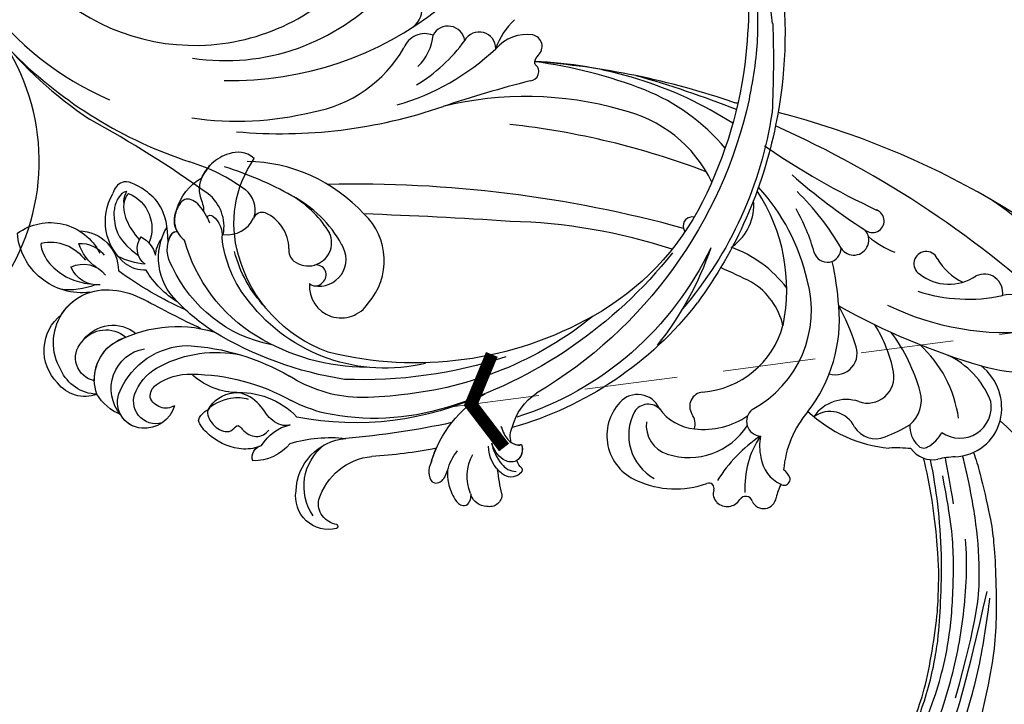
# Model space of a CAD drawing. Units: millimetres. Extents: x 3145 to 5245, y 1218 to 2703.
# Drawn here: x 3975 to 4110, y 1967 to 2060 of the extents above; entities that cross this region are included whole.
import ezdxf

# ---------------------------------------------------------------- set-up
doc = ezdxf.new("R2010")
doc.units = ezdxf.units.MM
doc.linetypes.add('HIDDEN', pattern=[9.525, 6.35, -3.175])
for name, color, linetype in [('H-06.木作(細線)', 8, 'Continuous'), ('H-08.木作(細線)', 8, 'Continuous'), ('IE-DIM', 3, 'Continuous'), ('文字', 2, 'Continuous')]:
    doc.layers.add(name, color=color, linetype=linetype)
doc.styles.add('CHINA', font='SIMPLEX.shx')
doc.styles.add('新細明體', font='txt')
doc.dimstyles.new('5', dxfattribs={"dimtxt": 12.5, "dimasz": 3.75, "dimexe": 2.5, "dimexo": 2.5, "dimgap": 1.5, "dimtad": 2, "dimdec": 0, "dimtxsty": '新細明體', "dimblk": 'ARCHTICK', "dimcen": 5, "dimclrd": 8, "dimclre": 8, "dimclrt": 4, "dimadec": 0, "dimazin": 0, "dimtfac": 1, "dimtdec": 0, "dimtix": 1, "dimtmove": 2, "dimatfit": 3, "dimldrblk": 'OPEN90', "dimfxl": 1.25, "dimlwd": 9, "dimlwe": 9, "dimarcsym": 0})
doc.dimstyles.new('DN-1', dxfattribs={"dimtxt": 2.6, "dimasz": 1, "dimexe": 1, "dimexo": 2, "dimgap": 0.5, "dimtad": 1, "dimdec": 0, "dimzin": 9, "dimdsep": 46, "dimtxsty": 'CHINA', "dimblk": 'ARCHTICK', "dimcen": 2, "dimdle": 1, "dimclrd": 5, "dimclre": 8, "dimclrt": 4, "dimadec": 1, "dimazin": 2, "dimtfac": 0.416667, "dimtdec": 0, "dimtix": 1, "dimtmove": 2, "dimatfit": 0, "dimldrblk": 'CCC', "dimfxl": 4, "dimfxlon": 1, "dimtzin": 0, "dimlwd": 25, "dimlwe": 25, "dimarcsym": 0})

# ---------------------------------------------------------------- blocks, each defined once
blk = doc.blocks.new('SE-21073-d')
at = {"layer": 'H-08.木作(細線)'}
blk.add_lwpolyline([(-81.15, 38.92, 0.130668), (-110.02, 67.8, 0.305409), (-142.9, 64.94, 0.211887), (-148.26, 54.64)], format="xyb", dxfattribs=at)
blk = doc.blocks.new('SE-21128L-d')
at = {"layer": 'H-08.木作(細線)'}
for centre, radius, start, end in [((-47.94, 103.12), 73.74, 301.6373, 316.5249), ((27.2, -5.31), 60.1, 122.3353, 141.9753), ((48.65, -22.79), 82.33, 124.9448, 135.6124), ((73.24, -65.7), 134.36, 127.8818, 133.0494), ((32.09, -5.67), 58.52, 136.2493, 156.8629), ((21.52, -2.91), 53.41, 138.5015, 170.6126), ((28.07, -6.75), 61.68, 141.4216, 166.2728), ((34.3, -6.67), 62.27, 142.5314, 189.4297), ((12.03, 2.8), 36.75, 156.7063, 190.9394), ((9.18, -8.04), 42.66, 148.6698, 169.1674), ((12.78, -4.2), 44.04, 155.3886, 202.5209), ((37.57, -2.96), 63.26, 168.4788, 202.8539), ((15.95, -2.32), 48.87, 167.9467, 204.3102), ((24.5, 4.92), 49.4, 190.6098, 234.0539), ((25.25, -3.22), 49.32, 181.1127, 214.5106), ((-35, -17.78), 7.93, 323.9868, 6.5215), ((38.2, 6.93), 63.48, 202.049, 222.2705), ((-31.03, -21.36), 2.67, 291.4934, 336.308), ((-38.54, -25.09), 16.12, 326.9464, 10.0056), ((17.4, -11.75), 41.43, 194.7402, 231.214), ((-30.58, -24.75), 1.87, 108.9272, 183.2181), ((-29.77, -22.3), 1.57, 205.4959, 259.5447), ((-33.48, -25.61), 0.623, 110.0615, 193.1909), ((-33.43, -22.29), 2.75, 264.5581, 290.9439), ((-32.22, -25.72), 1.87, 181.2174, 259.582), ((-31.49, -22.92), 4.75, 257.0672, 309.8909), ((6.84, -15.37), 23.55, 206.4969, 272.1637), ((7.43, -21.86), 15.31, 293.4596, 345.1774), ((-49.04, -1.06), 31.76, 297.0464, 303.0808), ((-31.49, -22.92), 4.75, 257.0672, 267.42), ((9.99, -14.59), 33.32, 202.8494, 231.9048), ((-33.59, -30.69), 1.68, 126.8031, 234.1035), ((-33.71, -26.67), 6.21, 287.7208, 338.6274), ((79.03, 25.69), 115.23, 207.9658, 215.2491), ((-32.85, -28.98), 6.77, 323.8778, 349.3879), ((-32.8, -30.45), 2.39, 221.9393, 288.7031), ((-38.54, -25.09), 16.12, 326.9464, 333.8162), ((32.03, -1.22), 64.09, 208.9183, 216.8589), ((15.15, -12.35), 35.86, 211.6331, 221.2835), ((18.39, -29.96), 7.12, 335.1843, 351.6322), ((-31.58, -33.23), 0.686, 109.9576, 131.6026), ((12.62, -13.74), 28.9, 220.0831, 251.4946), ((17.49, -34.28), 7.48, 326.2061, 10.2616), ((2.09, -23.19), 18.91, 222.7144, 252.4279), ((23.4, 1.11), 48.94, 228.8977, 251.2833), ((5.31, -18.1), 19.61, 239.9816, 294.7786), ((6.78, -20.66), 17.07, 266.6321, 296.0005), ((7.63, -22.48), 16.42, 270.3192, 304.1202), ((19.2, -38.43), 3.33, 78.8473, 135.1352), ((19.73, -35.74), 0.588, 350.3315, 78.7475), ((20.68, -36.96), 3.37, 281.1606, 333.8451), ((-26.23, -44.45), 8.46, 327.3589, 34.4901), ((13.14, -25.51), 19.02, 231.3497, 285.0332), ((10.51, -20.09), 22.2, 251.441, 294.8102), ((21.05, -40.81), 0.614, 336.2621, 62.9315), ((21.05, -40.81), 0.614, 352.1137, 62.9315), ((-21.16, -45.1), 7.44, 311.723, 35.1308), ((-28.28, -54.71), 19.17, 23.5125, 46.4637), ((2.95, -21.69), 23.42, 234.7418, 246.7229), ((-14.19, -70.55), 31.19, 43.2349, 70.1762), ((14.98, -38.24), 8.22, 264.0305, 340.9755), ((17.64, -39.71), 4.19, 275.8688, 341.2004), ((18.79, -40.29), 2.93, 319.8218, 348.0194), ((27.28, -46.6), 5.19, 62.8074, 152.7477), ((18, -41.64), 4.1, 313.5122, 347.7511), ((-21.01, -43.91), 7.16, 275.6065, 2.0556), ((-9.2, -54.84), 10.82, 35.7385, 86.534), ((-16.18, -69.51), 28.1, 40.4498, 69.4266), ((22.56, -48.28), 4.06, 68.7058, 115.2616), ((23.95, -41.11), 7.52, 259.5251, 339.9413), ((-14.18, -48.23), 6.11, 340.8701, 27.2423), ((-7.23, -57.37), 16.41, 12.4886, 51.7554), ((-2.03, -59.95), 17.63, 9.9015, 56.5313), ((15.77, -19.18), 27.28, 252.7837, 266.538), ((21.42, -43.88), 2.68, 256.9426, 346.7891), ((-4.35, -48.27), 6.46, 169.2797, 221.1258), ((75.6, 99.97), 160.67, 245.5685, 248.6911), ((35.15, 0.85), 52.29, 244.3077, 255.9412), ((18.06, -33.71), 13.35, 252.0157, 278.6968), ((23.65, -44.07), 4.56, 218.423, 256.5059), ((27.99, -39.27), 10.18, 225.2194, 246.8935), ((6.35, -41.88), 9.47, 223.755, 263.041), ((-23.36, -49.63), 0.328, 75.8515, 194.8219), ((-19.63, -47.7), 4.52, 206.4858, 319.2093), ((-21.33, -47.17), 2.9, 227.6924, 320.4574), ((-3.96, -51.01), 4.32, 336.9905, 35.0763), ((0.66, -55.64), 10.18, 333.1865, 39.3494), ((13.12, -60.11), 11.17, 45.5909, 68.5095), ((25.98, -54.07), 5.49, 41.5138, 130.0752), ((-9.86, -51), 1.65, 292.7612, 27.7967), ((25.51, -54.08), 4.13, 37.0489, 92.2777), ((27.69, -57.65), 7.6, 3.9355, 103.2209), ((-0.71, -56.59), 7.95, 4.559, 41.9876), ((16.01, -57.44), 7.24, 279.1767, 47.1292), ((23.29, -55.45), 3.87, 14.3347, 92.1803), ((26.39, -45.91), 6.17, 253.9039, 293.005), ((26.94, -58.29), 5.92, 28.2199, 94.5572), ((2.05, -55.58), 6.97, 334.7286, 14.6624), ((13.45, -58.45), 5, 347.0423, 79.093), ((25.85, -50.63), 4.04, 215.9954, 287.209), ((32.21, -50.46), 9.67, 198.5809, 226.8814), ((7.23, -56.74), 5.53, 269.882, 29.8781), ((9.31, -57.31), 6.05, 308.6064, 23.1129), ((14.24, -59.01), 4.12, 346.6444, 81.1525), ((30.16, -49.86), 8.89, 213.2653, 305.1379), ((16.01, -57.44), 7.24, 342.0158, 21.9435), ((6.89, -58.23), 4.21, 145.8147, 225.767), ((5.69, -55.48), 2.31, 189.553, 288.5928), ((5.34, -56.13), 1.88, 305.1729, 5.229), ((9.37, -57.35), 5.99, 290.3427, 4.0689), ((5.5, -57.39), 3.08, 204.3584, 337.653), ((6.51, -58.82), 3.53, 223.5441, 336.3316), ((15.08, -59.54), 3.2, 231.3583, 352.5067), ((16.65, -59.86), 6.25, 265.0047, 1.7206), ((6.51, -58.82), 3.53, 223.5441, 281.51), ((10.4, -56.05), 6.99, 242.9119, 278.6636), ((15.9, -61.36), 4.73, 199.7664, 272.4115), ((15.59, -59.24), 5.57, 221.9531, 286.4126)]:
    blk.add_arc(centre, radius, start, end, dxfattribs=at)
for points, knots in [([(11.51, 60.93), (12.06, 57.3), (10.73, 52.48), (5.92, 48), (0.45, 44.72), (-5.17, 41.12), (-10.29, 36.88), (-13.4, 33.29), (-14.75, 31.65), (-15.12, 31.2)], [163.386824, 163.386824, 163.386824, 163.386824, 171.253452, 179.159695, 184.728659, 192.870109, 201.798374, 207.039195, 208.958938, 208.958938, 208.958938, 208.958938]), ([(-31.18, -22.98), (-31.58, -23.13), (-32.23, -23.64), (-32.65, -24.84), (-31.99, -25.81), (-30.97, -26.31), (-29.75, -26.37), (-28.85, -26.13), (-28.43, -25.96)], [0, 0, 0, 0, 1.366213, 2.987533, 4.378054, 5.447175, 7.26346, 8.934015, 8.934015, 8.934015, 8.934015]), ([(-31.18, -22.98), (-31.58, -23.13), (-32.23, -23.64), (-32.65, -24.84), (-31.99, -25.81), (-30.97, -26.31), (-29.75, -26.37), (-28.85, -26.13), (-28.43, -25.96)], [0, 0, 0, 0, 1.366213, 2.987533, 4.378054, 5.447175, 7.26346, 8.934015, 8.934015, 8.934015, 8.934015]), ([(-27.46, -23.5), (-27.65, -23.58), (-28.7, -23.95), (-29.75, -24.07), (-31, -23.52), (-31.18, -22.98)], [2.060653, 2.060653, 2.060653, 2.060653, 2.456163, 4.474985, 6.414312, 6.414312, 6.414312, 6.414312]), ([(-28.43, -25.96), (-29.08, -26.41), (-31.53, -27.02), (-32.91, -26.54), (-33.54, -25.9)], [0, 0, 0, 0, 3.39445, 6.126754, 6.126754, 6.126754, 6.126754]), ([(22.23, -25.77), (23.78, -25.96), (25.11, -27.72), (25.52, -29.88), (25.44, -30.9), (25.43, -31)], [0, 0, 0, 0, 3.58438, 6.488994, 6.815732, 6.815732, 6.815732, 6.815732]), ([(25.43, -31), (25.21, -32.26), (24.63, -33.62), (23.24, -34.86), (21.56, -35.27), (21.29, -35.67)], [7.314616, 7.314616, 7.314616, 7.314616, 9.914147, 11.95222, 13.967538, 13.967538, 13.967538, 13.967538]), ([(-27.38, -32.97), (-27.76, -33.35), (-28.75, -34.09), (-30.89, -34.86), (-32.5, -34.72), (-32.78, -33.69), (-32.38, -33.04), (-32.14, -32.79), (-32.04, -32.71)], [12.359722, 12.359722, 12.359722, 12.359722, 14.381611, 16.750055, 18.54022, 19.905936, 20.780325, 21.288515, 21.288515, 21.288515, 21.288515]), ([(-25.02, -33.89), (-25.32, -34.49), (-25.83, -35.15), (-27.17, -35.83), (-27.95, -35.11), (-27.96, -34.24), (-27.84, -33.83), (-27.38, -32.97)], [14.77232, 14.77232, 14.77232, 14.77232, 16.750055, 18.54022, 19.905936, 20.780325, 21.648608, 21.648608, 21.648608, 21.648608]), ([(19.38, -36.09), (19.87, -35.94), (20.72, -35.72), (22.46, -35.54), (24.49, -36.24), (23.82, -38.66), (22.25, -40.26), (20.46, -40.42), (19.83, -40.24)], [0, 0, 0, 0, 1.40565, 2.737475, 4.796392, 6.990312, 9.501873, 11.513346, 11.513346, 11.513346, 11.513346]), ([(21.03, -42.18), (24.53, -39.23), (29.19, -39.93), (31.88, -41.38), (31.42, -43.01), (31.02, -43.69)], [3.96508, 3.96508, 3.96508, 3.96508, 6.933261, 10.018436, 12.479004, 12.479004, 12.479004, 12.479004]), ([(30, -41.99), (30.34, -42.43), (30.14, -43.59), (29.31, -44.99), (27.85, -46.06), (25.58, -47.28), (22.31, -46.41)], [0, 0, 0, 0, 1.579199, 3.433519, 5.602486, 8.558933, 8.558933, 8.558933, 8.558933]), ([(29.65, -41.98), (29.64, -42.27), (29.19, -43.61), (27.1, -44.71), (25.1, -44.97), (23.89, -44.92)], [0, 0, 0, 0, 0.989292, 4.557485, 8.073355, 8.073355, 8.073355, 8.073355]), ([(-8.74, -45.43), (-8.66, -45.66), (-8.21, -46.48), (-6.34, -47.14), (-4.17, -46.74), (-2.04, -47.09), (-0.79, -48.03), (-0.42, -48.52)], [0, 0, 0, 0, 0.717464, 3.113372, 4.621134, 7.980319, 9.348619, 9.348619, 9.348619, 9.348619]), ([(-2.42, -47.56), (-1.8, -48.02), (-0.58, -49.1), (0.52, -52.64), (-0.74, -53.41), (-2.82, -53.62), (-4.48, -52.41), (-3.98, -50.82), (-5.71, -50.86), (-6.79, -50.43), (-7.53, -49.22), (-7.48, -48.53), (-7.44, -48.15)], [0, 0, 0, 0, 3.57539, 7.919977, 9.81026, 12.428103, 14.998323, 16.170485, 17.07721, 19.984793, 21.449257, 22.571723, 22.571723, 22.571723, 22.571723]), ([(-8.4, -50.23), (-8.19, -51.07), (-6.87, -53.29), (-3.8, -54.75), (-1.42, -54.96), (-0.2, -54.72), (0.17, -53.88), (0.18, -53.11), (0.03, -52.68)], [0, 0, 0, 0, 3.187505, 9.331637, 12.189151, 13.052074, 13.748347, 15.511278, 15.511278, 15.511278, 15.511278]), ([(32.15, -55.49), (31.95, -55.79), (30.25, -56.49), (27.7, -56.46), (25.09, -55.42), (23.61, -54)], [0, 0, 0, 0, 0.850695, 4.28384, 9.328482, 9.328482, 9.328482, 9.328482])]:
    blk.add_open_spline(points, degree=3, knots=knots, dxfattribs=at)
blk.add_open_spline([(29.11, -43.28), (29.44, -43.08), (29.86, -42.54), (30, -41.99)], degree=3, dxfattribs=at)
blk = doc.blocks.new('SE-21070L-1126-1')
at = {"layer": 'H-08.木作(細線)'}
for centre, radius, start, end in [((14273.43, 6843.27), 45.64, 268.6812, 347.9646), ((14273.66, 6834.24), 42.73, 187.4646, 246.649), ((14285.82, 6839.75), 57.11, 201.7576, 236.1335), ((14268.36, 6831.5), 29.08, 222.0352, 320.6241), ((14296.32, 6807.44), 3.13, 299.49, 127.2733), ((14272.57, 6830.01), 29.67, 261.2968, 317.419), ((14303.01, 6802.76), 2.3, 8.6568, 152.7593), ((14318.33, 6799.1), 9.25, 132.3926, 161.9532), ((14299.82, 6800.97), 3.06, 68.236, 158.874), ((14294.08, 6804.5), 6.91, 314.0819, 354.3097), ((14307.26, 6801.99), 2.27, 359.37, 150.6125), ((14313.78, 6798.3), 5.62, 81.5684, 139.2709), ((14314.27, 6802.29), 1.6, 310.8459, 77.886), ((14287.19, 6816.09), 22.27, 301.0764, 324.3344), ((14286.98, 6844.97), 61.56, 225.2977, 251.7313), ((14281.3, 6811.15), 18.11, 279.9937, 329.9352), ((14287.1, 6825.7), 32.65, 285.8973, 313.3714), ((14317.31, 6799.35), 2.64, 138.9226, 161.0569), ((14314.16, 6798.82), 1.25, 274.0915, 49.4336), ((14307.02, 6692.85), 107.64, 70.9508, 85.8473), ((14313.06, 6746.61), 53.62, 57.4002, 88.126), ((14315.32, 6800.15), 0.509, 173.2967, 227.3646), ((14306.14, 6734.97), 65.81, 68.8372, 82.4282), ((14290.73, 6662.99), 140.52, 68.4134, 74.3231), ((14351.93, 6647.32), 154.91, 104.0777, 108.6756), ((14313.64, 6747.79), 47.65, 74.1416, 103.7431), ((14319.61, 6770.59), 27.73, 39.8899, 68.2285), ((14280.09, 6858.79), 68.43, 264.9581, 288.9613), ((14320.3, 6683.52), 113.2, 78.6207, 78.8707), ((14274.18, 6834.85), 42.78, 261.6576, 283.8812), ((14322.62, 6775.83), 18.25, 25.6463, 77.1777), ((14320.3, 6683.52), 113.2, 43.8884, 75.7708), ((14176.61, 6651.09), 161.05, 54.4711, 61.2816), ((14299.88, 6684.39), 107.85, 69.1328, 83.8379), ((14290.73, 6662.99), 140.52, 27.0476, 66.0569), ((14407.42, 6877.72), 107.99, 235.5039, 244.8927), ((14260.81, 6763.36), 24.14, 53.0067, 73.4683), ((14275.17, 6764.44), 22.14, 42.4697, 89.0212), ((14259.1, 6742.26), 45.57, 60.3619, 72.9475), ((14404.1, 6845.86), 81.59, 228.5299, 237.2711), ((14290.54, 6615.38), 168.08, 74.595, 91.3515), ((14266.66, 6777.66), 5.72, 349.029, 51.8381), ((14273.26, 6779.97), 3.39, 343.2156, 54.0148), ((14324.94, 6769.09), 24.37, 348.2454, 33.4955), ((14324.53, 6763.97), 28.32, 13.0957, 42.3789), ((14324.79, 6756.07), 37, 30.2657, 45.4888), ((14274.19, 6767.42), 16.26, 28.6531, 62.7338), ((14273.94, 6768.91), 15.1, 31.4281, 58.0849), ((14337.99, 6780.57), 6.81, 305.2855, 5.7224), ((14316.19, 6695.29), 105.55, 32.8494, 54.4859), ((14277.58, 6778.37), 1.24, 69.7385, 158.3213), ((14275.8, 6774.56), 5.45, 0.9656, 65.9859), ((14267.55, 6106.68), 673.14, 86.25792, 87.9607), ((14285.52, 6773), 8.76, 318.5511, 46.8529), ((14327.56, 6766.99), 26.49, 15.6286, 29.6485), ((14361.03, 6778.44), 1.6, 229.4011, 69.1903), ((14272.8, 6780.56), 4.02, 262.5649, 334.4453), ((14309.67, 6701.38), 77.02, 71.8642, 88.6524), ((14336.37, 6777.76), 1.22, 76.5458, 195.9189), ((14283.89, 6775.49), 3.2, 285.3797, 23.8486), ((14339.47, 6778.53), 4.42, 194.4419, 201.5573), ((14358.47, 6775.83), 2.06, 212.7186, 42.6682), ((14285.38, 6773.2), 3.68, 258.4492, 33.1233), ((14368.98, 6786.58), 13.34, 230.4464, 248.4772), ((14283.14, 6774.44), 1.91, 173.6562, 231.0173), ((14336.06, 6759.19), 16.65, 37.2629, 70.1754), ((14354.86, 6774.68), 1.88, 197.2898, 0.966), ((14368.38, 6772.59), 1.68, 25.7304, 236.2963), ((14283.89, 6775.46), 3.17, 232.0859, 285.5733), ((14314.08, 6763.69), 42.46, 4.2113, 12.5535), ((14376.76, 6777.19), 7.88, 209.3682, 244.6697), ((14285.01, 6771.08), 1.34, 308.9632, 101.7101), ((14309.67, 6701.38), 77.02, 63.108, 66.5869), ((14371.5, 6776.33), 6.54, 231.7042, 304.3012), ((14376.31, 6768.65), 2.53, 350.4103, 116.3963), ((14288.4, 6769.53), 4.35, 175.5278, 327.7058), ((14284.87, 6770.86), 1.28, 230.63, 320.36), ((14339.65, 6762.05), 9.38, 12.8029, 58.7901), ((14337.3, 6766.22), 15.38, 298.2033, 15.7405), ((14374.14, 6790.3), 22.55, 252.1208, 281.9515), ((14379.88, 6764.51), 3.88, 343.6092, 105.9743), ((14336.07, 6764.97), 20.44, 322.1202, 5.1792), ((14403.23, 6850.98), 96.3, 240.9211, 253.5233), ((14331.6, 6753.02), 28.4, 17.677, 29.05), ((14379.43, 6800.57), 37.39, 244.0969, 276.3902), ((14336.79, 6767.46), 12.46, 274.7042, 344.5109), ((14344.95, 6754.01), 19.34, 11.3535, 32.0109), ((14344.02, 6748.63), 24.41, 15.3336, 36.6503), ((14355.99, 6760.37), 2.95, 252.7534, 25.5116), ((14356.35, 6749.24), 16.6, 7.7718, 47.8732), ((14366.34, 6749.55), 11.67, 21.6179, 64.9096), ((14360.35, 6757.17), 3.62, 250.9114, 10.1967), ((14383.4, 6786.6), 28.96, 255.0193, 282.5269), ((14371.39, 6752.88), 7.31, 346.0955, 51.7901), ((14337.97, 6753.12), 1.93, 94.7832, 213.0992), ((14363.39, 6753.94), 4.33, 309.2222, 15.3354), ((14328.93, 6751.46), 3.27, 24.8068, 137.8544), ((14357.45, 6748.68), 5.36, 71.3261, 145.8717), ((14372.98, 6753.04), 4.29, 234.6467, 10.8564), ((14331.38, 6749.11), 6.66, 137.02, 247.0191), ((14334.55, 6749.19), 6.84, 152.2754, 240.4565), ((14330.37, 6751.18), 2.22, 42.1565, 147.5925), ((14337.28, 6756.54), 6.54, 214.6213, 265.0668), ((14345.86, 6751.07), 2.04, 129.0582, 265.6947), ((14363.3, 6743.12), 14.48, 140.0529, 174.7249), ((14365, 6765.97), 18.64, 226.6554, 264.737), ((14355.22, 6748.7), 3.71, 25.1085, 126.3195), ((14334.19, 6750.5), 4.09, 172.9443, 252.8809), ((14334.25, 6750.64), 2.54, 346.0001, 34.0338), ((14337.94, 6760.59), 10.63, 263.389, 304.545), ((14372.07, 6752.86), 6.65, 272.0825, 344.8703), ((14342.47, 6710.48), 54.31, 7.4366, 48.4571), ((14335.93, 6755.63), 9.51, 251.9362, 327.0921), ((14361.44, 6752.02), 3.35, 211.3458, 293.1459), ((14355.33, 6768.24), 20.68, 291.0374, 301.4453), ((14369.91, 6750.47), 3.79, 178.157, 225.1746), ((14357.18, 6732.05), 20.5, 124.0227, 147.8509), ((14356.05, 6742.07), 12.47, 146.0203, 183.2831), ((14353.53, 6747.73), 7.93, 170.5193, 191.8059), ((14366.7, 6751.3), 4.18, 296.4533, 335.2238), ((14364.32, 6726.59), 20.84, 84.5711, 92.8257), ((14369.24, 6749.42), 3.61, 215.1503, 281.724), ((14368.04, 6748.45), 1.04, 219.7276, 300.6402), ((14350.54, 6746.85), 4.84, 188.824, 245.0208), ((14373.57, 6729.09), 17.18, 94.1722, 102.0734), ((14347.04, 6742.13), 2.97, 25.3717, 51.4816), ((14334.11, 6754.7), 12.88, 245.5471, 289.4541), ((14348.94, 6743.13), 0.824, 282.7775, 19.4276), ((14338.69, 6741.93), 0.685, 338.442, 114.9808), ((14340.96, 6741.19), 1.7, 163.0757, 225.8297), ((14357.48, 6738.33), 9.89, 155.2751, 166.6108), ((14349.11, 6743.69), 1.37, 243.3734, 270.4441), ((14341.16, 6741.46), 2.05, 227.1425, 327.8024), ((14343.69, 6739.87), 0.941, 17.0846, 147.4872), ((14346.16, 6740.85), 1.72, 204.2637, 352.2802)]:
    blk.add_arc(centre, radius, start, end, dxfattribs=at)
blk = doc.blocks.new('SE-21109L-1126-1')
at = {"layer": 'H-08.木作(細線)'}
for points, knots in [([(14323.98, 6667.49), (14329.5, 6669.99), (14334.04, 6672.45), (14338.82, 6675.24), (14348.51, 6682.87), (14353.61, 6687.43), (14361.61, 6698.08), (14365.75, 6706.33), (14368.88, 6714.54), (14370.12, 6721.49), (14370.34, 6726.02), (14370.59, 6732.8), (14370.05, 6739.51), (14369.41, 6743.75), (14368.96, 6745.82)], [0, 0, 0, 0, 1, 2, 3, 4, 5, 6, 7, 8, 9, 10, 11, 11.87966, 11.87966, 11.87966, 11.87966]), ([(14374.84, 6746.82), (14375.2, 6745.81), (14375.77, 6744), (14377.24, 6737.49), (14377.61, 6734.85), (14377.91, 6730.45), (14377.98, 6723.71), (14377.71, 6719.79), (14376.62, 6713.55), (14374.79, 6706.58), (14373.81, 6701.15), (14370.32, 6693.77), (14365.09, 6682.67), (14359.78, 6675.66), (14350.54, 6665.33)], [2.264979, 2.264979, 2.264979, 2.264979, 3, 4, 5, 6, 7, 8, 9, 10, 11, 12, 13, 14, 14, 14, 14]), ([(14363.31, 6702.49), (14365.41, 6706.95), (14366.63, 6710.03), (14368.01, 6713.74), (14369.09, 6718.78), (14369.99, 6724.9), (14370.04, 6728.18), (14370.2, 6732.61), (14369.06, 6742.03), (14368.06, 6745.82), (14368.01, 6746.03)], [0, 0, 0, 0, 1, 2, 3, 4, 5, 6, 7, 7.059574, 7.059574, 7.059574, 7.059574]), ([(14372.4, 6713.28), (14375.37, 6724.07), (14375.82, 6729.81), (14375.32, 6737.02), (14374.24, 6742.72), (14373.55, 6745.58), (14373.36, 6746.34)], [0, 0, 0, 0, 1, 2, 3, 3.381656, 3.381656, 3.381656, 3.381656])]:
    blk.add_open_spline(points, degree=3, knots=knots, dxfattribs=at)
for points in [[(14372.11, 6739.79), (14371.68, 6742.38), (14371.32, 6744.41), (14371, 6746.07)], [(14326.73, 6668.64), (14330.48, 6669.84), (14334.12, 6671.67), (14337.51, 6673.55), (14341.11, 6675.89), (14344.88, 6678.78), (14348.12, 6681.38), (14352.05, 6684.93), (14355.61, 6688.71), (14359.51, 6693.78), (14362.52, 6698.16), (14364.9, 6702.44), (14367.79, 6708.58), (14369.76, 6713.91), (14370.95, 6718.2), (14371.93, 6723.93), (14372.25, 6732.82), (14371.83, 6737.35), (14370.64, 6743.62)], [(14339.03, 6673), (14347.49, 6678.54), (14356.72, 6686.87), (14362.4, 6694.51), (14368.26, 6705.12), (14371.8, 6714.93), (14373.69, 6724.51), (14374.05, 6731.49), (14373.77, 6734.97)], [(14321.16, 6663.21), (14326.01, 6665.15), (14330.45, 6666.95), (14334.81, 6669.4), (14340.96, 6672.3), (14346.12, 6675.39), (14351.03, 6679.6), (14359.65, 6687.39), (14369.4, 6702), (14371.63, 6708.58), (14373.83, 6715.02), (14376.7, 6727.8)], [(14349.17, 6677.4), (14351.71, 6679.38), (14354.87, 6682.02), (14357.77, 6684.4), (14360.68, 6687.47), (14363.93, 6691.39), (14366.58, 6695.46), (14369.44, 6700.41), (14371.17, 6704.1), (14372.74, 6707.42), (14374.41, 6712.76), (14375.64, 6717.41), (14376.47, 6722.37), (14376.93, 6725.54), (14377.09, 6726.89)]]:
    blk.add_open_spline(points, degree=3, dxfattribs=at)
blk = doc.blocks.new('_ArchTick')
at = {"color": 0, "linetype": 'ByBlock', "const_width": 0.15}
blk.add_lwpolyline([(-0.5, -0.5), (0.5, 0.5)], dxfattribs=at)
blk = doc.blocks.new('CCC')
at = {"layer": 'IE-DIM', "color": 4, "linetype": 'Continuous', "const_width": 0.432}
blk.add_lwpolyline([(-1.763, 1.611), (-0.837, 0.007), (-1.763, -1.597)], dxfattribs=at)
blk = doc.blocks.new('*D52')
at = {"layer": 'DEFPOINTS', "color": 0, "transparency": 16777216}
for p in [(4247.67, 2451.07), (3505.16, 1584.38), (4247.67, 1584.38)]:
    blk.add_point(p, dxfattribs=at)
at = {"layer": 'H-06.木作(細線)', "color": 8, "linetype": 'HIDDEN', "lineweight": 9, "transparency": 16777216}
for p, q in [((4245.17, 2451.07), (3502.66, 2451.07)), ((4245.17, 1584.38), (3502.66, 1584.38))]:
    blk.add_line(p, q, dxfattribs=at)
at = {"layer": 'H-06.木作(細線)', "color": 8, "lineweight": 9, "transparency": 16777216}
blk.add_line((3505.16, 2451.07), (3505.16, 1584.38), dxfattribs=at)
at = {"layer": 'H-06.木作(細線)', "color": 8, "lineweight": 9, "transparency": 16777216, "xscale": 3.75, "yscale": 3.75, "zscale": 3.75}
for p, rotation in [((3505.16, 2451.07), 90), ((3505.16, 1584.38), 270)]:
    blk.add_blockref('_ArchTick', p, dxfattribs=dict(at, rotation=rotation))
at = {"layer": 'H-06.木作(細線)', "color": 4, "transparency": 16777216, "insert": (3496.62, 2017.73), "char_height": 12.5, "attachment_point": 5, "rotation": 90, "style": '新細明體'}
blk.add_mtext('867', dxfattribs=at)
blk = doc.blocks.new('_Open90')
at = {"color": 0, "linetype": 'ByBlock', "lineweight": -2}
for p, q in [((-0.5, 0.5), (0, 0)), ((0, 0), (-1, 0)), ((0, 0), (-0.5, -0.5))]:
    blk.add_line(p, q, dxfattribs=at)
blk = doc.blocks.new('*D53')
at = {"layer": 'DEFPOINTS', "color": 0, "transparency": 16777216}
for p in [(3565.31, 2451.07), (4247.67, 2451.07), (4247.67, 1532.5)]:
    blk.add_point(p, dxfattribs=at)
at = {"layer": 'H-06.木作(細線)', "color": 8, "linetype": 'HIDDEN', "lineweight": 9, "transparency": 16777216}
for p, q in [((3565.31, 2448.57), (3565.31, 1530)), ((4247.67, 2448.57), (4247.67, 1530))]:
    blk.add_line(p, q, dxfattribs=at)
at = {"layer": 'H-06.木作(細線)', "color": 8, "lineweight": 9, "transparency": 16777216}
blk.add_line((3565.31, 1532.5), (4247.67, 1532.5), dxfattribs=at)
at = {"layer": 'H-06.木作(細線)', "color": 8, "lineweight": 9, "transparency": 16777216, "xscale": 3.75, "yscale": 3.75, "zscale": 3.75, "rotation": 180}
blk.add_blockref('_ArchTick', (3565.31, 1532.5), dxfattribs=at)
at = {"layer": 'H-06.木作(細線)', "color": 8, "lineweight": 9, "transparency": 16777216, "xscale": 3.75, "yscale": 3.75, "zscale": 3.75}
blk.add_blockref('_ArchTick', (4247.67, 1532.5), dxfattribs=at)
at = {"layer": 'H-06.木作(細線)', "color": 4, "transparency": 16777216, "insert": (3906.49, 1523.96), "char_height": 12.5, "attachment_point": 5, "style": '新細明體'}
blk.add_mtext('682', dxfattribs=at)

msp = doc.modelspace()

# ---------------------------------------------------------------- block references
at = {"rotation": 270}
msp.add_blockref('SE-21073-d', (3906.44, 1916.44), dxfattribs=at)
at = {"xscale": -1, "rotation": 310.0695696793655}
msp.add_blockref('SE-21128L-d', (4041.38, 2040.72), dxfattribs=at)
at = {"layer": 'H-08.木作(細線)'}
for name in ['SE-21070L-1126-1', 'SE-21109L-1126-1']:
    msp.add_blockref(name, (-10269.17, -4745.81), dxfattribs=at)

# ---------------------------------------------------------------- dimensions: what is measured, and where the dimension line sits
at = {"layer": 'H-06.木作(細線)'}
dim = msp.add_linear_dim(base=(3505.16, 1584.38), p1=(4247.67, 2451.07), p2=(4247.67, 1584.38), angle=90, dimstyle='5', dxfattribs=at)
dim.commit()
dim.dimension.update_dxf_attribs({"geometry": '*D52', "text_midpoint": (3496.62, 2017.73)})
dim = msp.add_linear_dim(base=(4247.67, 1532.5), p1=(3565.31, 2451.07), p2=(4247.67, 2451.07), dimstyle='5', dxfattribs=at)
dim.commit()
dim.dimension.update_dxf_attribs({"geometry": '*D53', "text_midpoint": (3906.49, 1523.96)})

# ---------------------------------------------------------------- leaders
at = {"layer": '文字', "color": 4, "linetype": 'HIDDEN', "ltscale": 2}
msp.add_leader([(4033.66, 2007.14), (4301.99, 2042.49), (4354.55, 2042.49)], dimstyle='DN-1', override={"dimasz": 4, "dimtad": 0, "dimclrd": 8, "dimlwd": 15}, dxfattribs=at)

doc.saveas('drawing.dxf')
